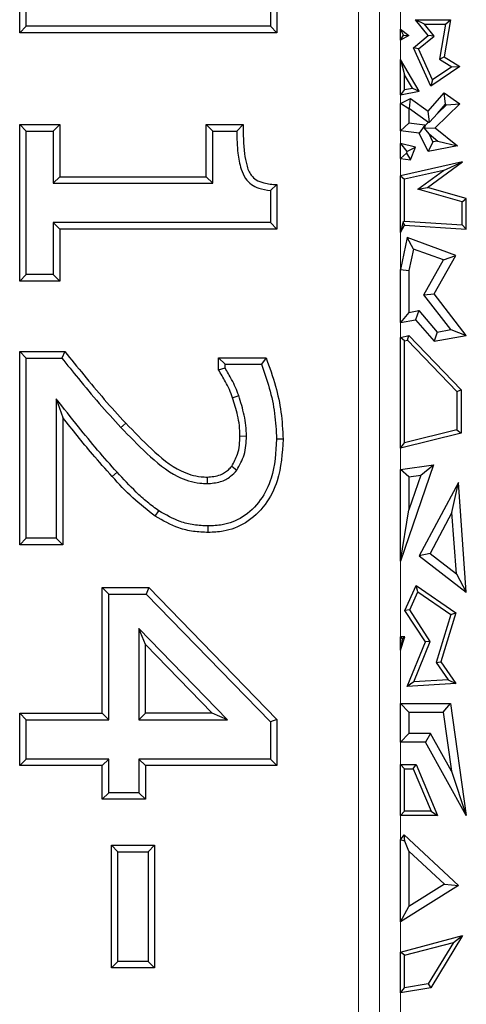
# Model space of a CAD drawing. Units: millimetres. Extents: x 0 to 420, y 0 to 297.
# Drawn here: x 157 to 160, y 194 to 201 of the extents above; entities that cross this region are included whole.
import ezdxf

# ---------------------------------------------------------------- set-up
doc = ezdxf.new("R2010")
doc.units = ezdxf.units.MM

msp = doc.modelspace()

# ---------------------------------------------------------------- linework, layer by layer
at = {"color": 8, "linetype": 'Continuous', "lineweight": 18}
for p, q in [((158.9807, 184.6318), (158.9807, 203.7428)), ((159.125, 184.6318), (159.125, 203.7428)), ((159.2693, 203.7428), (159.2693, 184.6318)), ((157.2829, 197.7195), (157.3159, 197.7496))]:
    msp.add_line(p, q, dxfattribs=at)
at = {"color": 7, "linetype": 'Continuous', "lineweight": 25}
for p, q in [((156.6443, 200.7771), (156.6443, 201.1628)), ((156.6889, 200.8218), (156.6889, 201.1374)), ((158.4181, 201.1375), (158.4181, 200.7771)), ((158.3735, 201.0928), (158.3735, 200.8218)), ((159.4347, 200.8371), (159.3732, 200.8665)), ((159.3732, 200.8665), (159.6147, 200.8665)), ((159.4607, 200.7581), (159.3732, 200.8665)), ((159.6147, 200.8665), (159.5706, 200.6103)), ((159.5798, 200.8371), (159.6147, 200.8665)), ((156.6443, 200.7771), (156.6889, 200.8218)), ((158.3735, 200.8218), (156.6889, 200.8218)), ((158.4181, 200.7771), (158.3735, 200.8218)), ((159.2693, 200.7261), (159.2693, 200.8021)), ((159.29, 200.7609), (159.2693, 200.8021)), ((159.2693, 200.8021), (159.3279, 200.7581)), ((159.4347, 200.8371), (159.5798, 200.8371)), ((159.5019, 200.754), (159.4347, 200.8371)), ((159.5798, 200.8371), (159.5383, 200.5956)), ((158.4181, 200.7771), (156.6443, 200.7771)), ((159.2693, 200.7261), (159.29, 200.7609)), ((159.3279, 200.7581), (159.2693, 200.7261)), ((159.29, 200.7609), (159.3279, 200.7581)), ((159.3585, 200.6739), (159.4607, 200.7581)), ((159.3946, 200.6656), (159.5019, 200.754)), ((159.5019, 200.754), (159.4607, 200.7581)), ((159.3946, 200.6656), (159.3585, 200.6739)), ((159.4794, 200.4085), (159.3585, 200.6739)), ((159.4917, 200.4524), (159.3946, 200.6656)), ((159.2693, 200.5929), (159.2987, 200.4862)), ((159.3994, 200.3748), (159.2693, 200.5929)), ((159.2693, 200.3495), (159.2693, 200.5929)), ((159.5383, 200.5956), (159.5706, 200.6103)), ((159.5383, 200.5956), (159.6248, 200.5428)), ((159.5706, 200.6103), (159.679, 200.5441)), ((159.679, 200.5441), (159.4794, 200.4085)), ((159.6248, 200.5428), (159.4917, 200.4524)), ((159.6248, 200.5428), (159.679, 200.5441)), ((159.3527, 200.3957), (159.2987, 200.4862)), ((159.2987, 200.3851), (159.2987, 200.4862)), ((159.4917, 200.4524), (159.4794, 200.4085)), ((159.2987, 200.3851), (159.2693, 200.3495)), ((159.2987, 200.3851), (159.3527, 200.3957)), ((159.3527, 200.3957), (159.3994, 200.3748)), ((159.2693, 200.3495), (159.3994, 200.3748)), ((159.2693, 200.2898), (159.338, 200.323)), ((159.3323, 200.2549), (159.338, 200.323)), ((159.338, 200.323), (159.4607, 200.2358)), ((159.4607, 200.2358), (159.5706, 200.3629)), ((159.5805, 200.2845), (159.5706, 200.3629)), ((159.5706, 200.3629), (159.679, 200.2874)), ((159.3281, 200.2529), (159.2693, 200.2898)), ((159.2693, 200.1013), (159.2693, 200.2898)), ((159.3281, 200.2529), (159.3323, 200.2549)), ((159.3281, 200.2529), (159.3281, 200.1534)), ((159.3323, 200.2549), (159.464, 200.1613)), ((159.679, 200.2874), (159.5086, 200.1226)), ((159.525, 200.2203), (159.5805, 200.2845)), ((159.5868, 200.28), (159.525, 200.2203)), ((159.5805, 200.2845), (159.5868, 200.28)), ((159.5868, 200.28), (159.679, 200.2874)), ((159.4696, 200.1617), (159.4607, 200.2358)), ((159.525, 200.2203), (159.4696, 200.1617)), ((156.6443, 199.0662), (156.6443, 200.1438)), ((156.6443, 200.1438), (156.6889, 200.0992)), ((156.6443, 200.1438), (156.9202, 200.1438)), ((156.9202, 200.1438), (156.8756, 200.0992)), ((156.9202, 200.1438), (156.9202, 199.7852)), ((157.9312, 199.7852), (157.9312, 200.1438)), ((157.9312, 200.1438), (157.9759, 200.0992)), ((157.9312, 200.1438), (158.1857, 200.1438)), ((158.1857, 200.1438), (158.1413, 200.0992)), ((159.2693, 200.1013), (159.3281, 200.1534)), ((159.4381, 200.1401), (159.3281, 200.1534)), ((159.4381, 200.1401), (159.3992, 200.0856)), ((159.4394, 200.1375), (159.4362, 200.1196)), ((159.4362, 200.1196), (159.5086, 200.1226)), ((159.4668, 200.0809), (159.4362, 200.1196)), ((159.4394, 200.1375), (159.4381, 200.1401)), ((159.464, 200.1613), (159.4394, 200.1375)), ((159.464, 200.1613), (159.4696, 200.1617)), ((159.5086, 200.1226), (159.6627, 199.9969)), ((156.6889, 199.1108), (156.6889, 200.0992)), ((156.6889, 200.0992), (156.8756, 200.0992)), ((156.8756, 200.0992), (156.8756, 199.7405)), ((157.9759, 199.7405), (157.9759, 200.0992)), ((157.9759, 200.0992), (158.1413, 200.0992)), ((159.3992, 200.0856), (159.2693, 200.1013)), ((159.4607, 199.9583), (159.3992, 200.0856)), ((159.494, 200.0245), (159.4668, 200.0809)), ((159.4668, 200.0809), (159.5279, 200.031)), ((159.2693, 199.9101), (159.2693, 200.0144)), ((159.2693, 200.0144), (159.3133, 199.958)), ((159.3732, 199.9884), (159.2693, 200.0144)), ((159.3133, 199.958), (159.3732, 199.9884)), ((159.338, 199.9018), (159.3732, 199.9884)), ((159.494, 200.0245), (159.4607, 199.9583)), ((159.6627, 199.9969), (159.4607, 199.9583)), ((159.5279, 200.031), (159.494, 200.0245)), ((159.5279, 200.031), (159.6627, 199.9969)), ((159.3112, 199.9473), (159.2693, 199.9101)), ((159.2693, 199.9101), (159.338, 199.9018)), ((159.3133, 199.958), (159.3112, 199.9473)), ((159.3112, 199.9473), (159.338, 199.9018)), ((159.698, 199.8884), (159.2693, 199.7915)), ((159.4558, 199.7103), (159.698, 199.8884)), ((159.5672, 199.8287), (159.698, 199.8884)), ((156.9202, 199.7852), (156.8756, 199.7405)), ((156.9202, 199.7852), (157.9312, 199.7852)), ((157.9312, 199.7852), (157.9759, 199.7405)), ((159.2693, 199.7915), (159.2987, 199.768)), ((159.2693, 199.4005), (159.2693, 199.7915)), ((159.5672, 199.8287), (159.2987, 199.768)), ((159.3901, 199.6984), (159.5672, 199.8287)), ((156.8756, 199.7405), (157.9759, 199.7405)), ((158.4181, 199.7307), (158.3735, 199.6908)), ((158.4181, 199.7307), (158.4181, 199.4248)), ((159.2987, 199.4795), (159.2987, 199.768)), ((159.3901, 199.6984), (159.4558, 199.7103)), ((159.7238, 199.6342), (159.4558, 199.7103)), ((158.3735, 199.6908), (158.3735, 199.4695)), ((159.6944, 199.612), (159.3901, 199.6984)), ((159.6944, 199.612), (159.7238, 199.6342)), ((159.7238, 199.4231), (159.7238, 199.6342)), ((159.6944, 199.4544), (159.6944, 199.612)), ((156.8756, 199.4695), (156.9202, 199.4248)), ((158.3735, 199.4695), (156.8756, 199.4695)), ((156.8756, 199.4695), (156.8756, 199.1108)), ((158.4181, 199.4248), (158.3735, 199.4695)), ((159.287, 199.4685), (159.2693, 199.4005)), ((159.2693, 199.4005), (159.297, 199.4502)), ((159.2987, 199.4795), (159.287, 199.4685)), ((159.287, 199.4685), (159.297, 199.4502)), ((159.297, 199.4502), (159.7238, 199.4231)), ((159.2987, 199.4795), (159.6944, 199.4544)), ((159.6944, 199.4544), (159.7238, 199.4231)), ((158.4181, 199.4248), (156.9202, 199.4248)), ((156.9202, 199.4248), (156.9202, 199.0662)), ((159.3166, 199.3653), (159.2693, 199.1455)), ((159.3599, 199.287), (159.3166, 199.3653)), ((159.6526, 199.2431), (159.3166, 199.3653)), ((159.3599, 199.287), (159.3281, 199.1392)), ((159.5671, 199.2116), (159.3599, 199.287)), ((159.5013, 198.9773), (159.6526, 199.2431)), ((159.5671, 199.2116), (159.6526, 199.2431)), ((159.4308, 198.9722), (159.5671, 199.2116)), ((156.6443, 199.0662), (156.6889, 199.1108)), ((156.8756, 199.1108), (156.6889, 199.1108)), ((156.9202, 199.0662), (156.8756, 199.1108)), ((159.2693, 199.1455), (159.3281, 199.1392)), ((159.2693, 198.78), (159.2693, 199.1455)), ((159.3281, 199.1392), (159.3281, 198.8503)), ((156.9202, 199.0662), (156.6443, 199.0662)), ((159.4308, 198.9722), (159.5013, 198.9773)), ((159.6177, 198.7316), (159.4308, 198.9722)), ((159.7238, 198.6907), (159.5013, 198.9773)), ((159.3281, 198.8503), (159.2693, 198.78)), ((159.3281, 198.8503), (159.3956, 198.8624)), ((159.3956, 198.8624), (159.3732, 198.7987)), ((159.3956, 198.8624), (159.5239, 198.715)), ((159.2693, 198.78), (159.3732, 198.7987)), ((159.3732, 198.7987), (159.5013, 198.6513)), ((159.2693, 198.6778), (159.3279, 198.6907)), ((159.3182, 198.6585), (159.3279, 198.6907)), ((159.3279, 198.6907), (159.6885, 198.3167)), ((159.5239, 198.715), (159.5013, 198.6513)), ((159.5013, 198.6513), (159.7238, 198.6907)), ((159.5239, 198.715), (159.6177, 198.7316)), ((159.6177, 198.7316), (159.7238, 198.6907)), ((159.2987, 198.6542), (159.2693, 198.6778)), ((159.2693, 197.9148), (159.2693, 198.6778)), ((159.2987, 198.6542), (159.3182, 198.6585)), ((159.2987, 197.9523), (159.2987, 198.6542)), ((159.3182, 198.6585), (159.6591, 198.3048)), ((156.6443, 198.5805), (156.9555, 198.5805)), ((156.6443, 198.5805), (156.6889, 198.5359)), ((156.6443, 197.2497), (156.6443, 198.5805)), ((156.9555, 198.5805), (156.9342, 198.5359)), ((156.6889, 197.2944), (156.6889, 198.5359)), ((156.6889, 198.5359), (156.9342, 198.5359)), ((158.0156, 198.5383), (158.3427, 198.5383)), ((158.0156, 198.5383), (158.0602, 198.4937)), ((158.0156, 198.4554), (158.0156, 198.5383)), ((158.0602, 198.4678), (158.0602, 198.4937)), ((158.0602, 198.4937), (158.3123, 198.4937)), ((158.3427, 198.5383), (158.3123, 198.4937)), ((158.0156, 198.4554), (158.0602, 198.4678)), ((159.6591, 198.3048), (159.6885, 198.3167)), ((159.6591, 198.3048), (159.6591, 198.0405)), ((159.6885, 198.3167), (159.6885, 198.0175)), ((156.8967, 198.2544), (156.8967, 197.2944)), ((156.8967, 198.2544), (156.9413, 198.1265)), ((158.1125, 198.2621), (158.1547, 198.2768)), ((156.9413, 198.1265), (156.9413, 197.2497)), ((159.6885, 198.0175), (159.2693, 197.9148)), ((159.6591, 198.0405), (159.2987, 197.9523)), ((159.6591, 198.0405), (159.6885, 198.0175)), ((158.1633, 197.9986), (158.2079, 197.9991)), ((158.4603, 197.9774), (158.4157, 197.9774)), ((159.2693, 197.9148), (159.2987, 197.9523)), ((158.1062, 197.7909), (158.1418, 197.7639)), ((159.4964, 197.8001), (159.2693, 197.1373)), ((159.2693, 197.7679), (159.4964, 197.8001)), ((159.2693, 197.1373), (159.2693, 197.7679)), ((159.3281, 197.7168), (159.2693, 197.7679)), ((159.4097, 197.7284), (159.4964, 197.8001)), ((159.3281, 197.7168), (159.4097, 197.7284)), ((159.4097, 197.7284), (159.3281, 197.4902)), ((159.3281, 197.7168), (159.3281, 197.4902)), ((159.6688, 197.6782), (159.3992, 197.1734)), ((159.6249, 197.4713), (159.6688, 197.6782)), ((159.7238, 196.9223), (159.6688, 197.6782)), ((157.5794, 197.4459), (157.6046, 197.4828)), ((159.2693, 197.1373), (159.3281, 197.4902)), ((159.6249, 197.4713), (159.4744, 197.1895)), ((159.6556, 197.0493), (159.6249, 197.4713)), ((157.945, 197.3341), (157.9449, 197.3788)), ((156.6443, 197.2497), (156.6889, 197.2944)), ((156.8967, 197.2944), (156.6889, 197.2944)), ((156.9413, 197.2497), (156.8967, 197.2944)), ((156.9413, 197.2497), (156.6443, 197.2497)), ((159.4744, 197.1895), (159.3992, 197.1734)), ((159.3992, 197.1734), (159.7238, 196.9223)), ((159.4744, 197.1895), (159.6556, 197.0493)), ((159.6556, 197.0493), (159.7238, 196.9223)), ((157.2139, 196.9539), (157.5354, 196.9539)), ((157.2139, 196.9539), (157.2586, 196.9093)), ((157.2139, 196.089), (157.2139, 196.9539)), ((157.5354, 196.9539), (157.5165, 196.9093)), ((157.5354, 196.9539), (158.4181, 196.0466)), ((159.3001, 196.7976), (159.3782, 196.9688)), ((159.3335, 196.8001), (159.3904, 196.9248)), ((159.3904, 196.9248), (159.3782, 196.9688)), ((159.3782, 196.9688), (159.6526, 196.7803)), ((159.3904, 196.9248), (159.6181, 196.7684)), ((157.2586, 196.0443), (157.2586, 196.9093)), ((157.2586, 196.9093), (157.5165, 196.9093)), ((157.5165, 196.9093), (158.3735, 196.0285)), ((159.3335, 196.8001), (159.3001, 196.7976)), ((159.4418, 196.5799), (159.3001, 196.7976)), ((159.4748, 196.583), (159.3335, 196.8001)), ((159.6181, 196.7684), (159.5153, 196.4389)), ((159.6526, 196.7803), (159.5476, 196.4439)), ((159.6181, 196.7684), (159.6526, 196.7803)), ((158.0774, 196.0443), (157.4663, 196.6723)), ((157.4663, 196.6723), (157.4663, 196.0443)), ((157.5109, 196.5624), (157.4663, 196.6723)), ((159.2693, 196.6163), (159.2823, 196.6023)), ((159.3001, 196.6141), (159.2693, 196.6163)), ((159.2693, 196.5243), (159.2693, 196.6163)), ((159.2693, 196.5243), (159.3001, 196.6141)), ((159.2823, 196.6023), (159.2693, 196.5243)), ((159.2823, 196.6023), (159.3001, 196.6141)), ((159.3614, 196.3058), (159.4748, 196.583)), ((159.4748, 196.583), (159.4418, 196.5799)), ((157.5109, 196.089), (157.5109, 196.5624)), ((157.5109, 196.5624), (157.9716, 196.089)), ((159.3166, 196.2737), (159.4418, 196.5799)), ((159.5153, 196.4389), (159.5476, 196.4439)), ((159.5153, 196.4389), (159.5984, 196.3196)), ((159.5476, 196.4439), (159.6526, 196.2934)), ((159.5984, 196.3196), (159.3614, 196.3058)), ((159.5984, 196.3196), (159.6526, 196.2934)), ((159.3614, 196.3058), (159.3166, 196.2737)), ((159.6526, 196.2934), (159.3166, 196.2737)), ((159.2693, 196.1549), (159.6147, 196.1549)), ((159.3281, 196.0961), (159.2693, 196.1549)), ((159.2693, 195.8898), (159.2693, 196.1549)), ((159.5636, 196.0961), (159.6147, 196.1549)), ((159.6147, 196.1549), (159.7238, 195.385)), ((156.6443, 195.7286), (156.6443, 196.089)), ((156.6443, 196.089), (156.6889, 196.0443)), ((156.6443, 196.089), (157.2139, 196.089)), ((156.6889, 195.7733), (156.6889, 196.0443)), ((156.6889, 196.0443), (157.2586, 196.0443)), ((157.2139, 196.089), (157.2586, 196.0443)), ((157.5109, 196.089), (157.4663, 196.0443)), ((157.4663, 196.0443), (158.0774, 196.0443)), ((157.9716, 196.089), (157.5109, 196.089)), ((158.0774, 196.0443), (157.9716, 196.089)), ((158.4181, 196.0466), (158.3735, 196.0285)), ((158.4181, 196.0466), (158.4181, 195.7286)), ((159.3281, 196.0961), (159.5636, 196.0961)), ((159.3281, 196.0961), (159.3281, 195.9485)), ((159.5636, 196.0961), (159.6214, 195.6888)), ((158.3735, 196.0285), (158.3735, 195.7733)), ((159.2693, 195.8898), (159.3281, 195.9485)), ((159.4763, 195.9485), (159.3281, 195.9485)), ((159.4763, 195.9485), (159.4418, 195.8898)), ((159.6214, 195.6888), (159.4763, 195.9485)), ((159.4418, 195.8898), (159.2693, 195.8898)), ((159.7238, 195.385), (159.4418, 195.8898)), ((156.6443, 195.7286), (156.6889, 195.7733)), ((157.2586, 195.7733), (156.6889, 195.7733)), ((157.2139, 195.7286), (157.2586, 195.7733)), ((157.2586, 195.5412), (157.2586, 195.7733)), ((158.3735, 195.7733), (157.4663, 195.7733)), ((157.4663, 195.7733), (157.4663, 195.5412)), ((157.4663, 195.7733), (157.5109, 195.7286)), ((158.4181, 195.7286), (158.3735, 195.7733)), ((157.2139, 195.7286), (156.6443, 195.7286)), ((157.2139, 195.4966), (157.2139, 195.7286)), ((157.5109, 195.7286), (157.5109, 195.4966)), ((158.4181, 195.7286), (157.5109, 195.7286)), ((159.2693, 195.7346), (159.3769, 195.7346)), ((159.2987, 195.7052), (159.2693, 195.7346)), ((159.2693, 195.385), (159.2693, 195.7346)), ((159.2987, 195.7052), (159.3574, 195.7052)), ((159.2987, 195.4143), (159.2987, 195.7052)), ((159.3574, 195.7052), (159.3769, 195.7346)), ((159.3574, 195.7052), (159.4807, 195.4143)), ((159.3769, 195.7346), (159.525, 195.385)), ((159.6214, 195.6888), (159.7238, 195.385)), ((157.2139, 195.4966), (157.2586, 195.5412)), ((157.5109, 195.4966), (157.2139, 195.4966)), ((157.4663, 195.5412), (157.2586, 195.5412)), ((157.5109, 195.4966), (157.4663, 195.5412)), ((159.2693, 195.385), (159.2987, 195.4143)), ((159.525, 195.385), (159.2693, 195.385)), ((159.4807, 195.4143), (159.2987, 195.4143)), ((159.4807, 195.4143), (159.525, 195.385)), ((159.2693, 195.2162), (159.2943, 195.2515)), ((159.2989, 195.2068), (159.2943, 195.2515)), ((159.2943, 195.2515), (159.6688, 194.9014)), ((157.2772, 194.3341), (157.2772, 195.1797)), ((157.2772, 195.1797), (157.3218, 195.135)), ((157.2772, 195.1797), (157.5742, 195.1797)), ((157.5296, 195.135), (157.5742, 195.1797)), ((157.5742, 195.1797), (157.5742, 194.3341)), ((159.2693, 194.651), (159.2693, 195.2162)), ((159.2989, 195.2068), (159.2693, 195.2162)), ((159.3281, 195.1394), (159.2989, 195.2068)), ((157.3218, 194.3788), (157.3218, 195.135)), ((157.3218, 195.135), (157.5296, 195.135)), ((157.5296, 195.135), (157.5296, 194.3788)), ((159.3281, 195.1394), (159.5729, 194.9107)), ((159.3281, 195.1394), (159.3281, 194.7572)), ((159.6688, 194.9014), (159.2693, 194.651)), ((159.5729, 194.9107), (159.3281, 194.7572)), ((159.5729, 194.9107), (159.6688, 194.9014)), ((159.2693, 194.651), (159.3281, 194.7572)), ((159.2693, 194.4438), (159.698, 194.5574)), ((159.698, 194.5574), (159.4794, 194.1969)), ((159.6351, 194.5103), (159.698, 194.5574)), ((159.2987, 194.4212), (159.6351, 194.5103)), ((159.6351, 194.5103), (159.4613, 194.2237)), ((159.2987, 194.4212), (159.2693, 194.4438)), ((159.2693, 194.1625), (159.2693, 194.4438)), ((159.2987, 194.1971), (159.2987, 194.4212)), ((157.2772, 194.3341), (157.3218, 194.3788)), ((157.5296, 194.3788), (157.3218, 194.3788)), ((157.5742, 194.3341), (157.5296, 194.3788)), ((157.5742, 194.3341), (157.2772, 194.3341)), ((159.4613, 194.2237), (159.2987, 194.1971)), ((159.4613, 194.2237), (159.4794, 194.1969)), ((159.2693, 194.1625), (159.2987, 194.1971)), ((159.4794, 194.1969), (159.2693, 194.1625))]:
    msp.add_line(p, q, dxfattribs=at)
at = {"color": 8, "linetype": 'Continuous', "lineweight": 18, "flags": 128}
msp.add_lwpolyline([(157.3752, 198.0878), (157.3556, 198.0696), (157.3426, 198.0574)], dxfattribs=at)
at = {"color": 7, "linetype": 'Continuous', "lineweight": 25, "flags": 128}
msp.add_lwpolyline([(157.9375, 197.7156), (157.9376, 197.6888), (157.9376, 197.6709)], dxfattribs=at)
at = {"color": 7, "linetype": 'Continuous', "lineweight": 25}
for points, knots in [([(158.1857, 200.1438), (158.1858, 200.0765), (158.1859, 199.983), (158.2074, 199.8661), (158.2308, 199.8007), (158.2764, 199.7591), (158.3382, 199.7368), (158.3875, 199.733), (158.4181, 199.7307)], [0, 0, 0, 0, 0.3647141, 0.506257, 0.6488687, 0.7313293, 0.8334994, 1, 1, 1, 1]), ([(158.1413, 200.0992), (158.1423, 200.0481), (158.144, 199.9597), (158.1647, 199.8494), (158.1958, 199.7747), (158.2398, 199.7299), (158.2994, 199.7), (158.3459, 199.6942), (158.3735, 199.6908)], [0, 0, 0, 0, 0.287877, 0.497883, 0.630253, 0.73755, 0.844453, 1, 1, 1, 1]), ([(156.9555, 198.5805), (156.999, 198.5269), (157.0887, 198.4164), (157.2262, 198.25), (157.3255, 198.1419), (157.3752, 198.0878)], [0, 0, 0, 0, 0.319837, 0.659741, 1, 1, 1, 1]), ([(156.9342, 198.5359), (156.9724, 198.4888), (157.0576, 198.3839), (157.1912, 198.2221), (157.2921, 198.1123), (157.3426, 198.0574)], [0, 0, 0, 0, 0.2890398, 0.64436, 1, 1, 1, 1]), ([(158.3123, 198.4937), (158.3311, 198.439), (158.3693, 198.328), (158.4067, 198.1548), (158.4127, 198.0364), (158.4157, 197.9774)], [0, 0, 0, 0, 0.328175, 0.66547, 1, 1, 1, 1]), ([(158.3427, 198.5383), (158.3661, 198.4733), (158.4102, 198.3508), (158.4509, 198.1622), (158.4572, 198.0393), (158.4603, 197.9774)], [0, 0, 0, 0, 0.3599713, 0.6777124, 1, 1, 1, 1]), ([(158.1125, 198.2621), (158.1055, 198.281), (158.0914, 198.3188), (158.058, 198.383), (158.0317, 198.4279), (158.0156, 198.4554)], [0, 0, 0, 0, 0.279205, 0.558617, 1, 1, 1, 1]), ([(158.1547, 198.2768), (158.1477, 198.2956), (158.1336, 198.3334), (158.1014, 198.397), (158.0758, 198.4411), (158.0602, 198.4678)], [0, 0, 0, 0, 0.2825798, 0.5662065, 1, 1, 1, 1]), ([(157.3159, 197.7496), (157.2707, 197.7998), (157.1793, 197.9015), (157.0419, 198.0719), (156.9478, 198.1901), (156.8967, 198.2544)], [0, 0, 0, 0, 0.30911, 0.624608, 1, 1, 1, 1]), ([(158.1633, 197.9986), (158.1624, 198.0227), (158.1606, 198.0708), (158.1444, 198.1594), (158.1249, 198.2222), (158.1125, 198.2621)], [0, 0, 0, 0, 0.267592, 0.535519, 1, 1, 1, 1]), ([(158.2079, 197.9991), (158.2071, 198.023), (158.2054, 198.0711), (158.1893, 198.1646), (158.1685, 198.2322), (158.1547, 198.2768)], [0, 0, 0, 0, 0.253186, 0.507424, 1, 1, 1, 1]), ([(157.2829, 197.7195), (157.2368, 197.7708), (157.1185, 197.9027), (157.0085, 198.0417), (156.9413, 198.1265)], [0, 0, 0, 0, 0.389603, 1, 1, 1, 1]), ([(157.3752, 198.0878), (157.4335, 198.0275), (157.5504, 197.9066), (157.7179, 197.7644), (157.8611, 197.7182), (157.9232, 197.7161), (157.9375, 197.7156)], [0, 0, 0, 0, 0.364551, 0.731076, 0.937748, 1, 1, 1, 1]), ([(157.3426, 198.0574), (157.4009, 197.997), (157.5207, 197.8729), (157.6959, 197.7249), (157.8508, 197.6741), (157.9208, 197.6715), (157.9376, 197.6709)], [0, 0, 0, 0, 0.3462059, 0.7119556, 0.9305194, 1, 1, 1, 1]), ([(158.4157, 197.9774), (158.4104, 197.8862), (158.4018, 197.7383), (158.3113, 197.5519), (158.1923, 197.4355), (158.0592, 197.3843), (157.9772, 197.3803), (157.9449, 197.3788)], [0, 0, 0, 0, 0.317183, 0.514182, 0.71243, 0.886966, 1, 1, 1, 1]), ([(158.4603, 197.9774), (158.4544, 197.88), (158.4448, 197.7206), (158.3444, 197.5199), (158.2128, 197.3947), (158.0681, 197.3401), (157.9793, 197.3358), (157.945, 197.3341)], [0, 0, 0, 0, 0.313234, 0.512198, 0.712362, 0.888767, 1, 1, 1, 1]), ([(158.1062, 197.7909), (158.1213, 197.8178), (158.1469, 197.8629), (158.1609, 197.9352), (158.1625, 197.9773), (158.1633, 197.9986)], [0, 0, 0, 0, 0.420769, 0.707047, 1, 1, 1, 1]), ([(158.1418, 197.7639), (158.1609, 197.798), (158.1907, 197.8511), (158.2056, 197.9331), (158.2071, 197.977), (158.2079, 197.9991)], [0, 0, 0, 0, 0.468406, 0.731954, 1, 1, 1, 1]), ([(157.6046, 197.4828), (157.5775, 197.5024), (157.5224, 197.5422), (157.4257, 197.6314), (157.3591, 197.7031), (157.3159, 197.7496)], [0, 0, 0, 0, 0.254177, 0.517296, 1, 1, 1, 1]), ([(157.9375, 197.7156), (157.9684, 197.7183), (158.0211, 197.723), (158.0771, 197.7575), (158.0987, 197.7823), (158.1062, 197.7909)], [0, 0, 0, 0, 0.48187, 0.821789, 1, 1, 1, 1]), ([(157.9376, 197.6709), (157.9682, 197.6731), (158.0253, 197.6774), (158.0962, 197.7142), (158.1279, 197.7488), (158.1418, 197.7639)], [0, 0, 0, 0, 0.393538, 0.735276, 1, 1, 1, 1]), ([(157.5794, 197.4459), (157.5264, 197.4869), (157.4195, 197.5693), (157.3287, 197.6692), (157.2829, 197.7195)], [0, 0, 0, 0, 0.496408, 1, 1, 1, 1]), ([(157.9449, 197.3788), (157.9113, 197.3802), (157.8459, 197.3831), (157.728, 197.4121), (157.6524, 197.4554), (157.6046, 197.4828)], [0, 0, 0, 0, 0.279303, 0.543992, 1, 1, 1, 1]), ([(157.945, 197.3341), (157.9104, 197.3355), (157.8416, 197.3384), (157.7147, 197.3687), (157.6321, 197.4158), (157.5794, 197.4459)], [0, 0, 0, 0, 0.267705, 0.533239, 1, 1, 1, 1])]:
    msp.add_open_spline(points, degree=3, knots=knots, dxfattribs=at)

doc.saveas('drawing.dxf')
